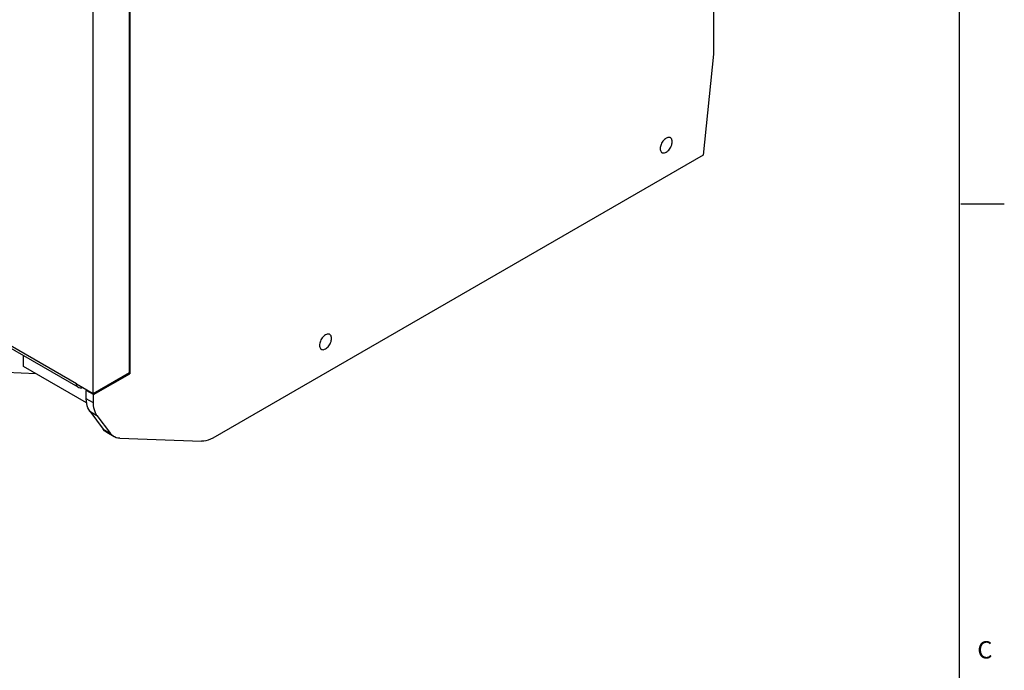
# Model space of a CAD drawing. Units: inches. Extents: x 0.5 to 33.6, y 0.5 to 21.6.
# Drawn here: x 27.9 to 33.6, y 13.5 to 17.2 of the extents above; entities that cross this region are included whole.
import ezdxf

# ---------------------------------------------------------------- set-up
doc = ezdxf.new("R2010")
doc.units = ezdxf.units.IN
doc.header["$LTSCALE"] = 1.87
doc.header["$MEASUREMENT"] = 0
doc.layers.get('0').update_dxf_attribs({"linetype": 'CONTINUOUS'})
doc.layers.add('AXIS', color=7, linetype='CONTINUOUS')
doc.styles.add('TEXTSTYLE_2', font='txt', dxfattribs={"width": 0.8})

msp = doc.modelspace()

# ---------------------------------------------------------------- linework, layer by layer
at = {"color": 7, "linetype": 'CONTINUOUS'}
for p, q in [((33.352, 0.7035), (33.352, 21.3367)), ((31.9348, 17.65), (31.9348, 17.0348)), ((28.5702, 15.1996), (28.5702, 17.4344)), ((28.5708, 17.4402), (28.5708, 15.1932)), ((28.3612, 15.0789), (28.3612, 17.3137)), ((31.9348, 17.0348), (31.8736, 16.4529)), ((31.8736, 16.4529), (29.0502, 14.8228)), ((33.3592, 16.1718), (33.6092, 16.1718)), ((28.3612, 15.0789), (28.5702, 15.1996)), ((28.3625, 15.0729), (28.5708, 15.1932)), ((28.5649, 15.1965), (28.5708, 15.1932)), ((28.3208, 15.0971), (28.3252, 15.0996)), ((28.3625, 15.0729), (28.3208, 15.0971)), ((28.3208, 15.0488), (28.3208, 15.0971)), ((28.3625, 15.0247), (28.3625, 15.0729))]:
    msp.add_line(p, q, dxfattribs=at)
at = {"layer": 'AXIS', "color": 7, "linetype": 'CONTINUOUS'}
for p, q in [((28.2637, 15.1351), (27.7626, 15.4244)), ((27.7708, 15.4064), (28.2719, 15.1171)), ((27.96, 15.235), (27.96, 15.2972)), ((28.3225, 15.0257), (27.96, 15.235)), ((28.0327, 15.193), (27.8591, 15.1994)), ((28.2637, 15.1351), (28.3612, 15.0789)), ((28.3625, 15.0247), (28.3208, 15.0488)), ((28.3407, 14.9775), (28.3824, 14.9534)), ((28.3407, 14.9775), (28.4182, 14.8733)), ((28.3824, 14.9534), (28.46, 14.8491)), ((28.4182, 14.8733), (28.46, 14.8491)), ((28.4809, 14.8303), (28.4391, 14.8544)), ((28.514, 14.8212), (28.9848, 14.8039))]:
    msp.add_line(p, q, dxfattribs=at)
for points in [[(31.6614, 16.55), (31.6565, 16.5467), (31.6516, 16.5427), (31.647, 16.538), (31.6426, 16.5328), (31.6387, 16.527), (31.6351, 16.521), (31.6322, 16.5146), (31.6298, 16.5082), (31.6281, 16.5019), (31.627, 16.4957), (31.6266, 16.4897), (31.627, 16.4842), (31.6281, 16.4792), (31.6298, 16.4749), (31.6322, 16.4712), (31.6351, 16.4683), (31.6368, 16.4672)], [(31.686, 16.5524), (31.6842, 16.5533), (31.6803, 16.5545), (31.6759, 16.5547), (31.6712, 16.554), (31.6664, 16.5525), (31.6614, 16.55)], [(31.6614, 16.4696), (31.6664, 16.4729), (31.6712, 16.4769), (31.6759, 16.4816), (31.6803, 16.4869), (31.6842, 16.4926), (31.6877, 16.4987), (31.6907, 16.505), (31.6931, 16.5114), (31.6948, 16.5178), (31.6959, 16.524), (31.6962, 16.5299), (31.6959, 16.5354), (31.6948, 16.5404), (31.6931, 16.5448), (31.6907, 16.5484), (31.6877, 16.5513), (31.686, 16.5524)], [(31.6368, 16.4672), (31.6387, 16.4663), (31.6426, 16.4652), (31.647, 16.4649), (31.6516, 16.4656), (31.6565, 16.4672), (31.6614, 16.4696)], [(29.6988, 15.4169), (29.6939, 15.4136), (29.689, 15.4096), (29.6844, 15.4049), (29.68, 15.3996), (29.676, 15.3939), (29.6725, 15.3878), (29.6695, 15.3815), (29.6672, 15.3751), (29.6654, 15.3687), (29.6644, 15.3625), (29.664, 15.3566), (29.6644, 15.3511), (29.6654, 15.3461), (29.6672, 15.3417), (29.6695, 15.3381), (29.6725, 15.3352), (29.6742, 15.3341)], [(29.7234, 15.4193), (29.7216, 15.4202), (29.7176, 15.4214), (29.7133, 15.4216), (29.7086, 15.4209), (29.7038, 15.4193), (29.6988, 15.4169)], [(29.6988, 15.3365), (29.7038, 15.3398), (29.7086, 15.3438), (29.7133, 15.3485), (29.7176, 15.3538), (29.7216, 15.3595), (29.7251, 15.3656), (29.7281, 15.3719), (29.7305, 15.3783), (29.7322, 15.3847), (29.7333, 15.3909), (29.7336, 15.3968), (29.7333, 15.4023), (29.7322, 15.4073), (29.7305, 15.4117), (29.7281, 15.4153), (29.7251, 15.4182), (29.7234, 15.4193)], [(29.6742, 15.3341), (29.676, 15.3332), (29.68, 15.332), (29.6844, 15.3318), (29.689, 15.3325), (29.6939, 15.3341), (29.6988, 15.3365)], [(28.2719, 15.1171), (28.269, 15.1193), (28.2661, 15.1235), (28.2643, 15.1288), (28.2637, 15.1351)], [(28.2719, 15.1171), (28.2787, 15.114), (28.286, 15.1122), (28.2942, 15.1119), (28.3017, 15.1132)], [(28.3407, 14.9775), (28.3347, 14.9868), (28.3297, 14.9973), (28.3259, 15.0088), (28.323, 15.0213), (28.3214, 15.0347), (28.3208, 15.0488)], [(28.3824, 14.9534), (28.3765, 14.9627), (28.3715, 14.9732), (28.3676, 14.9847), (28.3648, 14.9972), (28.3631, 15.0106), (28.3625, 15.0247)], [(28.4391, 14.8544), (28.433, 14.8584), (28.4252, 14.8652), (28.4182, 14.8733)], [(28.4809, 14.8303), (28.4748, 14.8343), (28.4669, 14.8411), (28.46, 14.8491)], [(28.514, 14.8212), (28.5032, 14.8223), (28.493, 14.8249), (28.4835, 14.8289), (28.4809, 14.8303)], [(29.0502, 14.8228), (29.0366, 14.8158), (29.0231, 14.8103), (29.0099, 14.8065), (28.9971, 14.8043), (28.9848, 14.8039)]]:
    msp.add_lwpolyline(points, dxfattribs=at)

# ---------------------------------------------------------------- texts
at = {"color": 7, "linetype": 'CONTINUOUS', "insert": (33.4538, 13.6528), "char_height": 0.1, "width": 0.08, "attachment_point": 1, "line_spacing_factor": 0.9, "style": 'TEXTSTYLE_2'}
msp.add_mtext('C', dxfattribs=at)

doc.saveas('drawing.dxf')
